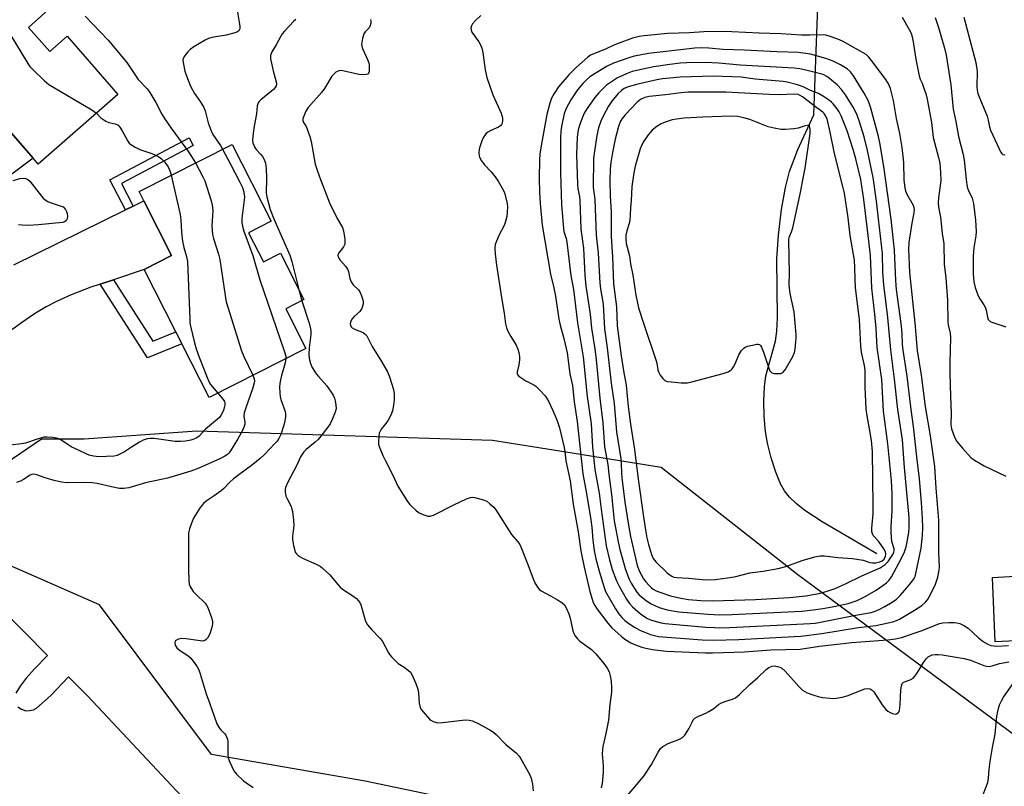
# Model space of a CAD drawing. Units: inches. Extents: x 1273762 to 1279762, y 501452 to 505453.
# Drawn here: x 1275585 to 1275911, y 503724 to 503978 of the extents above; entities that cross this region are included whole.
import ezdxf

# ---------------------------------------------------------------- set-up
doc = ezdxf.new("R2010")
doc.units = ezdxf.units.IN
doc.header["$MEASUREMENT"] = 0
for name, color, linetype in [('BLDG-Footprint', 5, 'Continuous'), ('HYDRO-Hidden Single Line Stream', 5, 'Continuous'), ('HYDRO-Single Line Stream', 4, 'Continuous'), ('NTRL-Trees', 3, 'Continuous'), ('TRANS-Driveway', 251, 'Continuous'), ('TRANS-Non Street Sidewalk', 7, 'Continuous'), ('TRANS-Parking Lot', 4, 'Continuous'), ('Undefined', 1, 'Continuous')]:
    doc.layers.add(name, color=color, linetype=linetype)

msp = doc.modelspace()

# ---------------------------------------------------------------- linework, layer by layer
at = {"layer": 'BLDG-Footprint'}
for points, elevation in [([(1275565.93, 504000.59), (1275575.9, 503989.2), (1275582.32, 503994.82), (1275594.47, 503980.93), (1275587.91, 503975.18), (1275594.92, 503967.17), (1275600.68, 503972.21), (1275617.5, 503953), (1275591.16, 503929.94), (1275589.47, 503931.88), (1275575.74, 503947.56), (1275569.09, 503941.74), (1275555.22, 503957.6), (1275550.92, 503962.5), (1275538.56, 503976.63)], 357.04), ([(1275660.78, 503907.18), (1275665.69, 503897.51), (1275671.36, 503900.39), (1275679.14, 503885.07), (1275673.14, 503882.03), (1275679.8, 503868.91), (1275647.7, 503852.63), (1275638.69, 503870.38), (1275636.65, 503874.4), (1275626.18, 503895.04), (1275635.32, 503899.68), (1275626.13, 503917.8), (1275624.6, 503920.82), (1275655.39, 503936.45), (1275668.31, 503911)], 354.99)]:
    msp.add_lwpolyline(points, close=True, dxfattribs=dict(at, elevation=elevation))
at = {"layer": 'HYDRO-Hidden Single Line Stream'}
for p, q in [((1275848.47, 503958.41), (1275850.98, 504028.14)), ((1275848.03, 503946.23), (1275848.47, 503958.41))]:
    msp.add_line(p, q, dxfattribs=at)
at = {"layer": 'HYDRO-Single Line Stream'}
msp.add_lwpolyline([(1275868.86, 503800.93), (1275850.78, 503811.48), (1275844.96, 503815.27), (1275842.12, 503817.51), (1275839.93, 503819.64), (1275838.23, 503821.8), (1275836.92, 503824.1), (1275835.43, 503827.88), (1275833.9, 503832.71), (1275832.68, 503837.5), (1275831.99, 503841.37), (1275831.58, 503846.34), (1275831.45, 503851.59), (1275831.63, 503856.23), (1275832.1, 503859.8), (1275835.28, 503871.27), (1275835.72, 503874.56), (1275835.92, 503879.06), (1275835.68, 503898.56), (1275836.26, 503906.38), (1275837.29, 503914.87), (1275838.57, 503922.18), (1275839.92, 503927.51), (1275842.72, 503934.71), (1275848.03, 503946.23)], dxfattribs=at)
at = {"layer": 'NTRL-Trees'}
for points in [[(1275567.53, 503822.16), (1275592.2, 503838.99), (1275606.38, 503838.99), (1275643.62, 503841.56), (1275741.61, 503838.54), (1275761.8, 503835.28), (1275797.41, 503829.55), (1275842.67, 503794.07), (1275915.35, 503740.26), (1275920.56, 503720.14), (1275931, 503679.79), (1275930.7, 503675.41), (1275922.81, 503560.73), (1275937.79, 503534.09), (1275947.78, 503454.18), (1275954.44, 503410.9), (1275954.44, 503389.26), (1275949.44, 503364.29), (1275945.27, 503359.42), (1275935.35, 503345.6), (1275929.99, 503323.47)], [(1275569.57, 503280.65), (1275597.76, 503269.94), (1275653.08, 503225.69), (1275735.51, 503193.22), (1275773.34, 503192.86), (1275790.82, 503209.28), (1275791.91, 503236.58), (1275797.64, 503376.85), (1275790.29, 503541.26), (1275782.58, 503573.21), (1275767.81, 503622.62), (1275764.89, 503696.85), (1275744.23, 503716.29), (1275699.38, 503725.59), (1275648.55, 503734.47), (1275611.38, 503784.03), (1275568.06, 503802.97)]]:
    msp.add_lwpolyline(points, dxfattribs=at)
at = {"layer": 'TRANS-Driveway'}
msp.add_lwpolyline([(1275542.18, 503889.38), (1275525.46, 503909.11), (1275534.88, 503909.62), (1275555.18, 503928.68), (1275559.21, 503932.46), (1275569.09, 503941.74), (1275575.74, 503947.56), (1275589.47, 503931.88), (1275546.5, 503899.72), (1275545.2, 503897.59)], close=True, dxfattribs=at)
msp.add_lwpolyline([(1275583.02, 503896.57), (1275619.99, 503914.77), (1275622.56, 503916.04), (1275626.13, 503917.8), (1275635.32, 503899.68), (1275626.18, 503895.04), (1275616.04, 503891.63), (1275611.65, 503890.16), (1275608.6, 503889.13), (1275602.06, 503886.6), (1275597.15, 503884.47), (1275593.8, 503882.69), (1275589.9, 503880.31), (1275585.57, 503877.41), (1275581.91, 503874.71)], dxfattribs=at)
at = {"layer": 'TRANS-Non Street Sidewalk'}
for points in [[(1275622.56, 503916.04), (1275619.99, 503914.77), (1275614.88, 503924.75), (1275641.12, 503938.65), (1275642.46, 503936.11), (1275618.72, 503923.54)], [(1275611.65, 503890.16), (1275616.04, 503891.63), (1275629.06, 503871.31), (1275636.65, 503874.4), (1275638.69, 503870.38), (1275627.29, 503865.74)]]:
    msp.add_lwpolyline(points, close=True, dxfattribs=at)
at = {"layer": 'TRANS-Parking Lot'}
for points in [[(1275946.42, 503773.63, 0), (1275907.99, 503771.81, 0), (1275907.12, 503793.01, 0), (1275937.47, 503794.81, 0)], [(1275570.73, 503790.93, 0), (1275594.24, 503767.23, 0), (1275589.94, 503762.83, 0), (1275587.19, 503759.77, 0), (1275585.15, 503757.11, 0), (1275583.73, 503754.73, 0)], [(1275584.4, 503750.2, 0), (1275585.55, 503749.47, 0), (1275587.01, 503748.97, 0), (1275588.23, 503748.99, 0), (1275589.61, 503749.3, 0), (1275590.56, 503749.84, 0), (1275595.31, 503754.03, 0), (1275601.19, 503760.22, 0), (1275607.58, 503753.77, 0), (1275646.78, 503711.93, 0)]]:
    msp.add_polyline3d(points, dxfattribs=at)
at = {"layer": 'Undefined'}
msp.add_line((1275677.42, 503888.45, 350), (1275678.39, 503884.69, 350), dxfattribs=at)
for points, elevation in [([(1275552.78, 503989.08), (1275553.8, 503989.41), (1275554.66, 503989.51), (1275555.53, 503989.45), (1275556.61, 503989.13), (1275575.61, 503979.98), (1275577.15, 503979.09), (1275578.58, 503977.7), (1275579.86, 503976.13), (1275587.71, 503963.2), (1275588.38, 503962.23), (1275589.4, 503961.14), (1275593.08, 503957.61), (1275594.69, 503956.3), (1275608.92, 503947.84), (1275610.39, 503946.78)], 356), ([(1275606.64, 503978.85), (1275614.24, 503970.91), (1275620.49, 503963.57), (1275624.26, 503957.9), (1275627.2, 503954.79), (1275628.08, 503953.67), (1275630.06, 503950.36), (1275632.04, 503946.48), (1275632.93, 503944.98), (1275635.1, 503941.84), (1275640.88, 503934.01), (1275643.23, 503930.28)], 354), ([(1275657.11, 503980.23), (1275657.72, 503976.93), (1275657.91, 503975.48), (1275657.84, 503974.67), (1275657.53, 503974.07), (1275656.94, 503973.63), (1275655.89, 503973.26), (1275653.34, 503972.65), (1275648.58, 503971.8), (1275647.57, 503971.47), (1275646.37, 503970.94), (1275642.67, 503968.68), (1275641.5, 503967.84), (1275640.69, 503967.06), (1275639.76, 503966.01), (1275639.31, 503965.35), (1275639.11, 503964.88), (1275639.04, 503964.36), (1275639.1, 503963.53), (1275639.68, 503960.7), (1275640.22, 503959.09), (1275641.53, 503955.72), (1275642.85, 503953.25), (1275644.8, 503950.62), (1275645.87, 503948.89), (1275646.4, 503947.53), (1275647.41, 503943.53), (1275648.36, 503940.92), (1275648.99, 503939.73), (1275651.47, 503936.04), (1275652.19, 503934.82)], 352), ([(1275676.42, 503977.78), (1275675.74, 503977.22), (1275672.71, 503973.95), (1275671.95, 503973.04), (1275671.46, 503972.3), (1275669.89, 503969.41), (1275668.52, 503967.06), (1275668.04, 503965.83), (1275668.01, 503964.75), (1275668.88, 503960.79), (1275669.91, 503957.16), (1275670.02, 503956.36), (1275669.95, 503955.87), (1275669.63, 503955.23), (1275669.08, 503954.62), (1275664.88, 503951.24), (1275664.3, 503950.67), (1275664, 503950.24), (1275663.69, 503949.17), (1275663.45, 503946.56), (1275662.65, 503942.5), (1275662.3, 503940.15), (1275662.1, 503937.8), (1275662.23, 503936.98), (1275662.5, 503936.18), (1275662.85, 503935.42), (1275663.28, 503934.71), (1275664.9, 503933.07), (1275665.4, 503932.45), (1275665.91, 503931.49), (1275666.35, 503930.21), (1275666.58, 503928.46), (1275666.77, 503925.21), (1275666.76, 503924.04), (1275666.57, 503921.46), (1275666.61, 503920.45), (1275666.88, 503919.04), (1275667.98, 503914.86), (1275669.1, 503911.79), (1275674.48, 503899.77), (1275675.11, 503897.71), (1275677.42, 503888.45)], 350), ([(1275701.16, 503977.75), (1275701.28, 503977.09), (1275701.24, 503976.57), (1275701.04, 503975.79), (1275700.7, 503975.07), (1275700.28, 503974.56), (1275699.35, 503973.7), (1275698.94, 503973.05), (1275698.5, 503971.46), (1275698.22, 503969.52), (1275698.25, 503968.98), (1275698.47, 503968.16), (1275700.22, 503964.5), (1275700.6, 503963.46), (1275700.72, 503962.58), (1275700.74, 503961.39), (1275700.67, 503960.55), (1275700.52, 503960.07), (1275700.25, 503959.74), (1275699.87, 503959.56), (1275698.93, 503959.42), (1275697.25, 503959.62), (1275691.98, 503960.82), (1275691.44, 503960.85), (1275690.64, 503960.76), (1275689.67, 503960.38), (1275689.08, 503959.85), (1275688.4, 503958.98), (1275685.88, 503954.94), (1275685.06, 503953.78), (1275680.53, 503948.63), (1275679.8, 503947.39), (1275679.05, 503945.83), (1275678.78, 503945.06), (1275678.74, 503944.36), (1275678.98, 503943.74), (1275679.74, 503942.55), (1275680.13, 503941.79), (1275681.11, 503939.07), (1275681.5, 503937.35), (1275682.88, 503929.93), (1275683.35, 503928.25), (1275684.25, 503925.71), (1275687.59, 503917.09), (1275690.11, 503911.93), (1275691.88, 503908.88), (1275692.26, 503907.87), (1275692.65, 503905.07), (1275692.69, 503904.24), (1275692.63, 503903.43), (1275692.46, 503902.94), (1275692.18, 503902.47), (1275690.63, 503900.49), (1275690.39, 503899.76), (1275690.46, 503899.25), (1275690.67, 503898.75), (1275690.97, 503898.27), (1275692.86, 503896.07), (1275693.52, 503895.15), (1275693.85, 503894.36), (1275694.36, 503892.05), (1275694.76, 503890.94), (1275695.38, 503889.97), (1275697.14, 503888.25), (1275697.63, 503887.61), (1275698.22, 503886.35), (1275698.64, 503885.02), (1275698.72, 503884.47), (1275698.69, 503883.65), (1275698.53, 503882.84), (1275698.27, 503882.06), (1275697.64, 503881.17), (1275695.75, 503879.42), (1275695, 503878.58), (1275694.53, 503877.58), (1275694.45, 503877.06), (1275694.5, 503876.55), (1275694.79, 503876), (1275695.12, 503875.68), (1275695.83, 503875.29), (1275698.74, 503874.12), (1275699.38, 503873.66), (1275699.91, 503873.06), (1275701.76, 503869.51), (1275704.82, 503864.62), (1275706.77, 503861.1), (1275707.43, 503859.49), (1275708.81, 503855.29), (1275709.05, 503853.86), (1275709, 503851.83), (1275708.83, 503850.11), (1275708.41, 503848.22), (1275707.92, 503846.83), (1275707, 503845.13), (1275706.23, 503843.99), (1275704.74, 503842.19), (1275704.21, 503841.3), (1275704.03, 503840.8), (1275703.88, 503839.99), (1275703.78, 503837.77), (1275703.84, 503837.22), (1275704.06, 503836.4), (1275705.26, 503833.45), (1275706.02, 503831.88), (1275708.61, 503826.93), (1275710.18, 503823.28), (1275713.44, 503818.17), (1275714.15, 503817.28), (1275715.14, 503816.26), (1275716.17, 503815.3), (1275717.07, 503814.63), (1275718.86, 503813.79), (1275720.18, 503813.37), (1275720.96, 503813.36), (1275722.01, 503813.72), (1275728.76, 503817.16), (1275732.94, 503819.1), (1275734.26, 503819.56), (1275734.8, 503819.61), (1275735.62, 503819.53), (1275738.64, 503818.77), (1275739.64, 503818.31), (1275740.74, 503817.45), (1275741.96, 503816.29), (1275742.69, 503815.42), (1275747.89, 503807.24), (1275749.96, 503804.88), (1275750.6, 503803.98), (1275751.22, 503802.64), (1275753.31, 503797.35), (1275754.99, 503792.59), (1275755.6, 503791.28), (1275756.46, 503789.81), (1275756.99, 503789.17), (1275757.68, 503788.65), (1275760.82, 503786.96), (1275763.06, 503785.65), (1275764.51, 503784.73), (1275765.36, 503784.01), (1275766.09, 503782.83), (1275766.88, 503780.99), (1275767.27, 503779.59), (1275768.19, 503775.37), (1275768.47, 503774.55), (1275768.88, 503773.84), (1275769.72, 503772.74), (1275770.5, 503771.95), (1275774.36, 503769.18), (1275775.83, 503767.81), (1275778.46, 503764.62), (1275779.57, 503763), (1275780.19, 503761.84), (1275780.58, 503760.47), (1275780.87, 503758.78), (1275781.01, 503756.49), (1275780.96, 503755.05), (1275780.38, 503750.98), (1275779.97, 503745.86), (1275779.12, 503741.45), (1275778.14, 503737.16), (1275777.95, 503736.01), (1275777.92, 503734.66), (1275778.18, 503730.66), (1275778.24, 503728.68), (1275778.14, 503727.25), (1275777.85, 503724.91), (1275777.53, 503723.38)], 348), ([(1275737.66, 503979.11), (1275735.97, 503977.46), (1275734.99, 503976.39), (1275734.59, 503975.67), (1275734.44, 503974.89), (1275734.48, 503974.36), (1275734.77, 503973.63), (1275737, 503970.42), (1275737.54, 503969.41), (1275737.99, 503968.31), (1275738.35, 503966.91), (1275739.15, 503961.16), (1275739.7, 503958.59), (1275741.73, 503952.84), (1275744.43, 503946.81), (1275744.7, 503945.98), (1275744.85, 503945.2), (1275744.85, 503944.34), (1275744.72, 503943.51), (1275744.54, 503943.02), (1275744.24, 503942.62), (1275743.59, 503942.18), (1275741.01, 503940.99), (1275740.02, 503940.43), (1275739.37, 503939.88), (1275738.65, 503938.96), (1275738.13, 503937.92), (1275737.45, 503935.98), (1275737.16, 503934.85), (1275737.05, 503933.48), (1275737.13, 503932.68), (1275737.28, 503932.18), (1275737.95, 503931.01), (1275738.96, 503929.69), (1275741.09, 503927.35), (1275742.4, 503925.75), (1275743.44, 503924.3), (1275744.8, 503921.99), (1275745.34, 503920.94), (1275745.65, 503920.11), (1275746.39, 503916.9), (1275746.49, 503915.74), (1275746.46, 503914.01), (1275746.28, 503912.6), (1275745.92, 503910.94), (1275745.44, 503909.6), (1275743.79, 503906.49), (1275742.84, 503904.4), (1275742.5, 503903.33), (1275742.38, 503901.92), (1275742.45, 503900.19), (1275742.93, 503896.47), (1275744.51, 503885.78), (1275745.43, 503880.59), (1275745.88, 503877.05), (1275746.22, 503875.69), (1275746.61, 503874.62), (1275747.59, 503872.8), (1275749.37, 503869.98), (1275749.98, 503868.66), (1275750.31, 503867.59), (1275750.52, 503866.23), (1275750.52, 503865.11), (1275750.3, 503863.44), (1275749.69, 503861.09), (1275749.7, 503860.61), (1275749.85, 503860.23), (1275750.17, 503859.84), (1275750.59, 503859.49), (1275752.61, 503858.16), (1275755.23, 503856.83), (1275755.93, 503856.37), (1275757.4, 503854.97), (1275758.96, 503853.24), (1275760.12, 503851.39), (1275761.59, 503848.37), (1275762.85, 503845.26), (1275763.75, 503842.63), (1275765.34, 503836.11), (1275765.55, 503834.7), (1275765.8, 503831.67), (1275767.32, 503825.06), (1275768.28, 503817.3), (1275769.93, 503808.17), (1275770.81, 503801.88), (1275771.21, 503799.63), (1275771.88, 503796.53), (1275773.85, 503788.46), (1275774.56, 503785.89), (1275774.95, 503784.77), (1275775.45, 503783.76), (1275776.26, 503782.56), (1275779.74, 503777.92), (1275781.11, 503776.4), (1275784.2, 503773.59), (1275785.35, 503772.65), (1275787.33, 503771.47), (1275789.44, 503770.58), (1275791.06, 503770.04), (1275792.4, 503769.7), (1275794.58, 503769.24), (1275797.17, 503768.84), (1275799.17, 503768.68), (1275812.11, 503768.11), (1275814.4, 503768.11), (1275825, 503768.49), (1275833.78, 503769.14), (1275843.46, 503769.38), (1275849.81, 503770.29), (1275860.59, 503771.49), (1275872.44, 503772.4), (1275875.05, 503772.74), (1275877.05, 503773.2), (1275883.54, 503775.38), (1275887.71, 503777.09), (1275889.59, 503777.79), (1275890.7, 503778.05), (1275892.72, 503778.18), (1275894.46, 503778.19), (1275895.31, 503778.1), (1275896.38, 503777.78), (1275897.93, 503777.1), (1275899.11, 503776.32), (1275902.48, 503773.1), (1275903.59, 503772.17), (1275904.56, 503771.51), (1275905.59, 503770.95), (1275906.63, 503770.58), (1275907.43, 503770.4), (1275908.62, 503770.32), (1275912.49, 503770.51)], 346), ([(1275877.25, 503978.57), (1275879.59, 503974.47), (1275880.16, 503973.26), (1275880.58, 503972), (1275880.91, 503970.35), (1275881.79, 503964.67), (1275882.89, 503959.18), (1275883.22, 503958.07), (1275883.82, 503956.76), (1275884.34, 503955.37), (1275885.17, 503952.83), (1275885.56, 503951.4), (1275886.94, 503943.63), (1275887.53, 503938.76), (1275888.33, 503935.39), (1275889.32, 503932.14), (1275889.69, 503930.2), (1275889.95, 503927.15), (1275890.04, 503924.48), (1275889.26, 503918.79), (1275889.15, 503917.1), (1275889.32, 503915.68), (1275889.92, 503912.3), (1275890.52, 503906.9), (1275891.03, 503903.48), (1275891.11, 503896.78), (1275891.68, 503892.25), (1275892.22, 503884.83), (1275892.39, 503877.54), (1275892.51, 503876.68), (1275893.12, 503873.92), (1275893.29, 503872.55), (1275893.05, 503864.08), (1275893.02, 503860.65), (1275893.22, 503853), (1275893.49, 503847.41), (1275893.36, 503843.62), (1275893.52, 503842.31), (1275894.4, 503839.86), (1275894.87, 503838.81), (1275895.32, 503838.08), (1275897.18, 503835.82), (1275900.02, 503832.78), (1275901.18, 503831.93), (1275904.39, 503830.03), (1275911.53, 503826.63)], 344), ([(1275888.11, 503978.39), (1275889.25, 503975.08), (1275891.25, 503968.24), (1275891.82, 503965.95), (1275893.35, 503956.1), (1275894.17, 503948.05), (1275895.03, 503943.98), (1275895.93, 503939.02), (1275897.47, 503933.09), (1275897.74, 503931.17), (1275898.41, 503924.78), (1275898.67, 503923.06), (1275898.92, 503921.94), (1275899.2, 503921.13), (1275900.46, 503918.59), (1275900.84, 503916.9), (1275901.5, 503911.32), (1275901.76, 503907.65), (1275901.66, 503906.14), (1275900.99, 503902.17), (1275900.73, 503899.57), (1275900.7, 503893.75), (1275900.99, 503890.94), (1275901.43, 503889.1), (1275902.4, 503886.35), (1275902.94, 503885.31), (1275904.25, 503883.31), (1275904.81, 503882.28), (1275905.02, 503881.6), (1275905.47, 503879.2), (1275905.75, 503878.48), (1275906.02, 503878.09), (1275906.42, 503877.79), (1275906.91, 503877.56), (1275911.53, 503876.02)], 342), ([(1275897.68, 503978.56), (1275901.63, 503963.54), (1275902.04, 503960.52), (1275902, 503955.52), (1275902.1, 503954.38), (1275902.32, 503953.27), (1275902.93, 503951.64), (1275905.41, 503945.76), (1275905.76, 503944.42), (1275906.2, 503942.22), (1275906.52, 503941.14), (1275908.64, 503936.41), (1275909.8, 503934.02), (1275910.27, 503933.37), (1275910.62, 503933.11), (1275910.99, 503933.01), (1275911.39, 503933.14)], 340), ([(1275610.39, 503946.78), (1275611.91, 503945.25), (1275613.48, 503944.11), (1275614.48, 503943.72), (1275616.62, 503943.28), (1275617.13, 503943.07), (1275617.58, 503942.76), (1275618.15, 503942.12), (1275618.97, 503940.89), (1275620.77, 503937.46), (1275621.23, 503936.87), (1275621.82, 503936.36), (1275623.26, 503935.49), (1275624.78, 503934.73), (1275628.76, 503933.44), (1275629.8, 503933.02), (1275631.04, 503932.35), (1275631.97, 503931.68), (1275632.98, 503930.63), (1275634.12, 503928.96), (1275634.81, 503927.48), (1275635.19, 503926.2)], 356), ([(1275652.19, 503934.82), (1275654.81, 503929.91), (1275657.86, 503923.97), (1275658.74, 503922.12), (1275659.13, 503921.01), (1275659.38, 503919.87), (1275659.4, 503918.97), (1275658.58, 503911.87), (1275658.57, 503910.51), (1275658.74, 503909.32), (1275659.25, 503907.74), (1275662.23, 503899.69), (1275664.47, 503891.63), (1275672.67, 503867.72), (1275673.08, 503866.31), (1275673.16, 503865.54)], 352), ([(1275643.23, 503930.28), (1275645.68, 503925.73), (1275646.29, 503924.41), (1275648.41, 503917.77), (1275648.78, 503916.37), (1275648.89, 503915.56), (1275648.92, 503914.46), (1275648.63, 503909.48), (1275648.89, 503906.62), (1275649.17, 503905.28), (1275650.79, 503900.05), (1275651.23, 503898.36), (1275653.01, 503886.37), (1275653.42, 503884.34), (1275658.43, 503868.1), (1275659.25, 503866.22), (1275662.24, 503860.01)], 354), ([(1275582.81, 503924.5), (1275585.01, 503925.15), (1275586.11, 503925.3), (1275587.08, 503925.12), (1275587.74, 503924.8), (1275588.38, 503924.23), (1275592.2, 503919.25), (1275592.79, 503918.59), (1275593.4, 503918.09), (1275594.28, 503917.53), (1275595.06, 503917.19), (1275599.44, 503915.8), (1275600.13, 503914.92), (1275600.47, 503914.24), (1275600.68, 503913.53), (1275600.78, 503912.64), (1275600.72, 503911.82), (1275600.42, 503911.18), (1275599.86, 503910.78), (1275599.13, 503910.53), (1275591.26, 503909.8), (1275587.82, 503909.61), (1275585.8, 503909.66), (1275584.64, 503909.79)], 358), ([(1275635.19, 503926.2), (1275638.13, 503913.21), (1275638.38, 503911.44), (1275638.55, 503907.34), (1275638.96, 503904.39), (1275639.33, 503902.34), (1275640.2, 503899.31), (1275640.55, 503897.64), (1275641.31, 503878.58), (1275641.39, 503877.39), (1275641.58, 503876.23), (1275642.85, 503870.79), (1275643.41, 503868.8), (1275644.42, 503865.98), (1275647.06, 503859.31), (1275647.64, 503857.93), (1275648.2, 503856.9), (1275650.56, 503854.08)], 356), ([(1275678.39, 503884.69), (1275680.91, 503877.22), (1275681.35, 503875.37), (1275681.42, 503874.58), (1275681.39, 503873.45), (1275681.24, 503871.75), (1275680.86, 503869.09), (1275680.74, 503867.02), (1275680.86, 503865.58), (1275681.31, 503863.93), (1275681.85, 503862.62), (1275683.18, 503860.45), (1275683.92, 503859.56), (1275686.74, 503856.51), (1275688.76, 503853.4), (1275689.25, 503852.39), (1275689.48, 503851.55), (1275689.7, 503850.1), (1275689.75, 503848.94), (1275689.51, 503847.81), (1275688.49, 503845.31), (1275687.83, 503843.97), (1275687.03, 503842.79), (1275684.76, 503839.81), (1275683.83, 503838.73), (1275682.86, 503837.85), (1275679.83, 503835.44), (1275679.09, 503834.62), (1275678.45, 503833.72), (1275678.02, 503833.01), (1275676.72, 503830.28), (1275673.8, 503824.67), (1275672.99, 503822.8), (1275672.89, 503822.25), (1275672.89, 503821.42), (1275673.13, 503820.04), (1275673.46, 503819.27), (1275674.91, 503816.52), (1275675.15, 503815.72), (1275675.3, 503814.87), (1275675.64, 503812.01), (1275675.75, 503810.29), (1275675.38, 503806.77), (1275675.36, 503805.6), (1275675.67, 503803.62), (1275676.07, 503801.95), (1275676.27, 503801.44), (1275676.56, 503800.98), (1275677.18, 503800.39), (1275677.89, 503799.88), (1275678.65, 503799.47), (1275683.2, 503797.46), (1275684.48, 503796.79), (1275685.18, 503796.29), (1275687.7, 503793.92), (1275690.31, 503790.7), (1275691.08, 503789.91), (1275691.92, 503789.24), (1275695.33, 503787), (1275696.49, 503786.09), (1275697.12, 503785.48), (1275697.59, 503784.77), (1275697.93, 503783.97), (1275698.3, 503782.86), (1275699.36, 503778.93), (1275699.68, 503778.14), (1275700.13, 503777.44), (1275701.58, 503775.7), (1275704.28, 503773), (1275705.03, 503772.11), (1275707.09, 503768.17), (1275707.55, 503767.42), (1275708.08, 503766.75), (1275709.09, 503765.75), (1275710.37, 503764.64), (1275712.32, 503763.36), (1275713.73, 503762.29), (1275714.37, 503761.7), (1275714.87, 503761), (1275716.18, 503758.01), (1275716.86, 503756.05), (1275717.02, 503754.92), (1275717.3, 503751.43), (1275717.63, 503750.03), (1275718.06, 503749.29), (1275718.58, 503748.59), (1275720.7, 503746.15), (1275721.14, 503745.79), (1275721.91, 503745.38), (1275723.31, 503744.98), (1275725.04, 503745.03), (1275731.64, 503745.88), (1275732.74, 503745.95), (1275733.85, 503745.87), (1275734.94, 503745.64), (1275736.78, 503744.77), (1275740.64, 503742.62), (1275741.87, 503741.84), (1275742.74, 503741.06), (1275745.99, 503737.78), (1275749.49, 503734.92), (1275750.35, 503733.93), (1275750.98, 503733.02), (1275753.83, 503727.99), (1275754.38, 503726.61), (1275754.79, 503724.66), (1275755.08, 503722.39)], 350), ([(1275673.16, 503865.54), (1275672.96, 503864.12), (1275671.68, 503859.89), (1275671.32, 503858.45), (1275671.12, 503857.27), (1275671.07, 503856.13), (1275671.13, 503854.12), (1275671.27, 503853.03), (1275671.52, 503852.01), (1275672.88, 503848.06), (1275673.03, 503847.23), (1275673.03, 503846.36), (1275672.83, 503844.88), (1275672.49, 503843.44), (1275671.44, 503840.39), (1275670.86, 503839.12), (1275670.27, 503838.24), (1275669.51, 503837.37), (1275666.15, 503833.87), (1275664.66, 503832.43), (1275662.22, 503830.5), (1275657.59, 503827.08), (1275655.85, 503825.71), (1275654.62, 503824.61), (1275652.63, 503822.54), (1275651.76, 503821.8), (1275649.44, 503820.12), (1275646.75, 503818.33), (1275645.84, 503817.6), (1275644.78, 503816.2), (1275642.56, 503812.66), (1275641.84, 503811.1), (1275641.18, 503809.22), (1275640.92, 503807.9), (1275640.85, 503806.52), (1275640.92, 503802.77), (1275640.85, 503795.51), (1275640.98, 503792.27), (1275641.15, 503790.82), (1275641.55, 503789.82), (1275642.43, 503788.47), (1275643.41, 503787.42), (1275646.38, 503784.6), (1275646.91, 503783.92), (1275647.3, 503783.15), (1275648.46, 503779.8), (1275648.81, 503778.39), (1275648.84, 503777.82), (1275648.73, 503776.97), (1275648.11, 503774.7), (1275647.75, 503773.92), (1275647.14, 503772.97), (1275646.6, 503772.38), (1275646.05, 503772.08), (1275645.6, 503772.01), (1275644.78, 503772.04), (1275640.17, 503772.8), (1275638.73, 503772.9), (1275637.62, 503772.68), (1275636.89, 503772.36), (1275636.53, 503772.04), (1275636.33, 503771.46), (1275636.47, 503770.7), (1275637.02, 503769.73), (1275637.9, 503768.97), (1275640.64, 503767.22), (1275641.56, 503766.51), (1275642.8, 503764.96), (1275643.75, 503763.53), (1275644.31, 503762.54), (1275644.81, 503761.16), (1275646.71, 503754.6), (1275647.86, 503751.59), (1275650.33, 503744.59), (1275651.01, 503743.31), (1275651.56, 503742.65), (1275652.97, 503741.29), (1275653.29, 503740.86), (1275653.53, 503740.36), (1275653.77, 503739.54), (1275653.89, 503738.68), (1275653.92, 503734.5), (1275654.05, 503733.33), (1275654.53, 503731.97), (1275655.94, 503729.06), (1275656.78, 503727.9), (1275659.14, 503725.77), (1275660.5, 503724.7), (1275662.34, 503723.57)], 352), ([(1275662.24, 503860.01), (1275662.69, 503858.79), (1275662.75, 503858.07), (1275662.69, 503857.53), (1275662.21, 503855.82), (1275659.74, 503848.86), (1275659.37, 503847.56), (1275659.25, 503846.34), (1275659.57, 503844.55), (1275659.52, 503843.79), (1275659.33, 503843.04), (1275658.64, 503841.47), (1275657.27, 503838.95), (1275654.84, 503835.04), (1275654.33, 503834.36), (1275653.79, 503833.82), (1275652.98, 503833.22), (1275651.54, 503832.48), (1275644.28, 503829.21), (1275641.64, 503828.22), (1275633.96, 503825.91), (1275626.67, 503824.45), (1275621.15, 503822.73), (1275619.49, 503822.48), (1275618.05, 503822.55), (1275615.4, 503823.02), (1275610.69, 503824.15), (1275609, 503824.4), (1275606.04, 503824.48), (1275600.72, 503824.41), (1275598.8, 503824.6), (1275596.46, 503825.14), (1275593.41, 503826.09), (1275590.68, 503827.1), (1275589.69, 503827.25), (1275588.99, 503827.12), (1275588.49, 503826.89), (1275586.29, 503825.51), (1275585.28, 503824.98), (1275583.96, 503824.49)], 354), ([(1275650.56, 503854.08), (1275652.33, 503852.02), (1275652.78, 503851.31), (1275652.92, 503850.86), (1275652.95, 503850.23), (1275652.83, 503849.57), (1275652.48, 503848.41), (1275652.06, 503847.41), (1275651.65, 503846.65), (1275651.11, 503845.98), (1275646.52, 503842.15), (1275644.39, 503839.86), (1275643.64, 503839.27), (1275642.68, 503838.83), (1275641.62, 503838.53), (1275639.93, 503838.23), (1275638.21, 503838.07), (1275636.47, 503838.13), (1275629.52, 503839.09), (1275628.2, 503839.1), (1275627.18, 503838.96), (1275625.93, 503838.56), (1275624.68, 503837.91), (1275621.98, 503836.24), (1275619.69, 503834.67), (1275618.65, 503834.09), (1275617.31, 503833.5), (1275616.25, 503833.28), (1275611.17, 503833.04), (1275609.45, 503833.27), (1275608.05, 503833.6), (1275607.25, 503833.89), (1275604.48, 503835.24), (1275602.07, 503836.28), (1275598.28, 503838.9), (1275597.23, 503839.24), (1275595.82, 503839.43), (1275594.1, 503839.56), (1275592.98, 503839.5), (1275590.77, 503838.88), (1275586.96, 503837.52), (1275585.56, 503837.28), (1275581.96, 503836.89)], 356), ([(1275786.31, 503720.91), (1275791.72, 503727.26), (1275794.2, 503731.18), (1275796.4, 503735.27), (1275797.19, 503736.43), (1275798.03, 503737.11), (1275799.69, 503738.07), (1275803.49, 503739.58), (1275804.49, 503740.12), (1275805.25, 503740.9), (1275806.06, 503742.04), (1275806.64, 503743.01), (1275807.76, 503745.43), (1275808.07, 503745.9), (1275808.62, 503746.48), (1275809.56, 503747.06), (1275812.19, 503748.16), (1275813.19, 503748.67), (1275814.81, 503749.72), (1275816.42, 503750.98), (1275817.17, 503751.42), (1275818.51, 503751.97), (1275821.03, 503752.73), (1275822.06, 503753.23), (1275823.39, 503754.37), (1275826.86, 503757.8), (1275829.41, 503759.99), (1275832.17, 503762.62), (1275833.05, 503763.29), (1275834.13, 503763.73), (1275834.86, 503763.78), (1275835.9, 503763.63), (1275836.67, 503763.41), (1275837.38, 503763.04), (1275838.44, 503762.04), (1275843, 503756.98), (1275844.26, 503755.76), (1275845, 503755.29), (1275845.8, 503754.93), (1275848, 503754.08), (1275849.4, 503753.63), (1275850.8, 503753.38), (1275853.36, 503753.08), (1275854.49, 503753.01), (1275855.34, 503753.08), (1275857.31, 503753.47), (1275858.98, 503753.93), (1275864.82, 503756.18), (1275865.65, 503756.34), (1275866.67, 503756.22), (1275867.32, 503755.81), (1275867.87, 503755.16), (1275870.66, 503750.93), (1275871.87, 503749.37), (1275872.51, 503748.77), (1275873.25, 503748.32), (1275874.06, 503748.01), (1275874.87, 503747.86), (1275875.35, 503747.93), (1275875.94, 503748.28), (1275876.21, 503748.67), (1275876.38, 503749.17), (1275876.58, 503750.87), (1275876.63, 503753.64), (1275876.78, 503755.74), (1275876.96, 503757.19), (1275877.21, 503757.94), (1275877.71, 503758.41), (1275879.93, 503759.21), (1275880.88, 503759.79), (1275881.43, 503760.41), (1275882.09, 503761.33), (1275883.17, 503763.01), (1275884.28, 503764.95), (1275885.26, 503766.22), (1275885.84, 503766.75), (1275886.5, 503767.14), (1275887.2, 503767.42), (1275888.16, 503767.61), (1275889.18, 503767.62), (1275890.51, 503767.49), (1275897.81, 503766.29), (1275899.89, 503765.65), (1275904.33, 503763.92), (1275905.18, 503763.68), (1275906.02, 503763.6), (1275907.08, 503763.79), (1275909.44, 503764.58), (1275912.61, 503765.14)], 348), ([(1275902.5, 503717.3), (1275905.6, 503725.24), (1275905.85, 503726.59), (1275906.04, 503729.5), (1275906.4, 503732.2), (1275907.12, 503736.76), (1275907.99, 503741.24), (1275908.62, 503747.17), (1275909.09, 503749.64), (1275909.49, 503750.96), (1275910.11, 503752.19), (1275910.84, 503753.4), (1275914.16, 503758.27)], 350)]:
    msp.add_lwpolyline(points, dxfattribs=dict(at, elevation=elevation))
for points, elevation in [([(1275817.41, 503973.81), (1275811.52, 503973.7), (1275806.83, 503973.4), (1275799.54, 503973.12), (1275791.74, 503972.42), (1275790.12, 503972.2), (1275787.9, 503971.6), (1275783.16, 503969.83), (1275781.78, 503969.27), (1275779.03, 503967.94), (1275774.77, 503966.35), (1275774.05, 503965.97), (1275773.16, 503965.32), (1275769.39, 503962.02), (1275766.81, 503959.43), (1275763.4, 503955.46), (1275761.96, 503953.28), (1275761.12, 503951.76), (1275760.56, 503950.08), (1275759.55, 503946.35), (1275757.75, 503936.6), (1275757.24, 503933.16), (1275757.08, 503931.42), (1275756.98, 503925.2), (1275757.09, 503920.56), (1275757.31, 503916.92), (1275758.03, 503909.68), (1275760.81, 503893.51), (1275761.84, 503888.94), (1275762.39, 503886.17), (1275763.53, 503878.53), (1275763.98, 503876.63), (1275765.23, 503872.21), (1275766.31, 503867.45), (1275767.17, 503860.52), (1275768.01, 503856.67), (1275768.59, 503851.23), (1275769.61, 503844.74), (1275771.46, 503827.41), (1275772.7, 503820.87), (1275774.12, 503812.19), (1275774.45, 503809.67), (1275774.78, 503805.37), (1275775.21, 503801.99), (1275775.78, 503799.19), (1275776.86, 503795.18), (1275778.52, 503789.72), (1275779.03, 503788.42), (1275782.29, 503782.64), (1275783.3, 503781.17), (1275784.4, 503779.78), (1275785.41, 503778.83), (1275786.72, 503777.8), (1275788.61, 503776.62), (1275790.38, 503775.67), (1275791.7, 503775.04), (1275793.9, 503774.23), (1275795.27, 503773.82), (1275796.54, 503773.56), (1275811.02, 503772.44), (1275814.62, 503772.34), (1275823.14, 503772.55), (1275841.5, 503773.5), (1275843.69, 503773.66), (1275850.62, 503774.5), (1275862.75, 503776.53), (1275868.55, 503777.17), (1275874.15, 503778.33), (1275875.34, 503778.78), (1275876.34, 503779.3), (1275881.32, 503782.27), (1275883.75, 503783.81), (1275884.97, 503784.9), (1275885.58, 503785.71), (1275886.17, 503786.71), (1275888.17, 503790.57), (1275888.64, 503791.83), (1275889.03, 503793.21), (1275889.53, 503795.53), (1275889.63, 503796.62), (1275889.36, 503801.21), (1275889.43, 503812.01), (1275888.48, 503822.62), (1275888.05, 503829.79), (1275886.64, 503840), (1275884.94, 503849.69), (1275883.68, 503860.03), (1275882.32, 503868.24), (1275881.56, 503877.42), (1275879.75, 503894.04), (1275879.49, 503901.79), (1275879.53, 503903.91), (1275880.55, 503910.33), (1275881.25, 503913.78), (1275881.33, 503914.91), (1275881.26, 503915.41), (1275880.96, 503916.17), (1275878.87, 503919.87), (1275878.49, 503920.95), (1275878.22, 503922.06), (1275877.93, 503924.6), (1275877.84, 503930.43), (1275877.21, 503935.45), (1275876.43, 503940.04), (1275875.37, 503944.96), (1275874.35, 503951), (1275873.34, 503954.89), (1275872.73, 503956.44), (1275871.84, 503957.88), (1275867.13, 503964.21), (1275866.18, 503965.32), (1275865.3, 503966.16), (1275857.5, 503970.58), (1275855.89, 503971.25), (1275853.02, 503972.29), (1275851.94, 503972.59), (1275851.06, 503972.69), (1275846.62, 503972.59), (1275843.94, 503972.62), (1275837.09, 503973.05), (1275829.93, 503973.24), (1275820.79, 503973.71)], 344), ([(1275810.67, 503968.36), (1275808.61, 503968.25), (1275799.99, 503967.31), (1275793.21, 503966.51), (1275790.41, 503966), (1275788.45, 503965.6), (1275787.06, 503965.2), (1275781.67, 503963.3), (1275779.55, 503962.34), (1275775.54, 503959.93), (1275773.85, 503958.77), (1275772.74, 503957.79), (1275771.52, 503956.55), (1275769.73, 503954.49), (1275767.5, 503951.21), (1275765.94, 503948.37), (1275765.33, 503946.62), (1275764.4, 503942.35), (1275764.2, 503940.67), (1275764.09, 503938.67), (1275764.09, 503926.97), (1275764.39, 503916.44), (1275765.04, 503908.64), (1275765.24, 503907.59), (1275765.97, 503905.24), (1275766.22, 503904.08), (1275767.47, 503893.06), (1275768.38, 503888.44), (1275769.77, 503877.41), (1275771.61, 503866.07), (1275772.94, 503852.93), (1275774.22, 503843.96), (1275774.72, 503836.25), (1275775.46, 503828.84), (1275776.94, 503820.95), (1275777.57, 503815.69), (1275779.22, 503803.58), (1275780.25, 503799.3), (1275781.23, 503795.72), (1275782.62, 503792), (1275783.47, 503790.18), (1275785.93, 503785.92), (1275786.99, 503784.47), (1275787.96, 503783.34), (1275790.54, 503781.03), (1275791.7, 503780.22), (1275792.91, 503779.51), (1275793.9, 503779.07), (1275794.98, 503778.72), (1275797.45, 503778.05), (1275798.76, 503777.8), (1275812.2, 503776.66), (1275815.12, 503776.48), (1275816.78, 503776.45), (1275820.12, 503776.55), (1275846.73, 503777.82), (1275848.38, 503777.95), (1275850.18, 503778.23), (1275861.26, 503780.47), (1275866.93, 503781.5), (1275867.97, 503781.77), (1275869.35, 503782.31), (1275871.48, 503783.41), (1275873.92, 503784.92), (1275875.33, 503785.94), (1275876.61, 503787.13), (1275878.15, 503788.82), (1275880.34, 503791.56), (1275881.17, 503792.75), (1275881.51, 503793.43), (1275881.81, 503794.38), (1275883.48, 503802.76), (1275883.94, 503806.93), (1275884.04, 503809.61), (1275883.96, 503812.58), (1275883.63, 503817.93), (1275882.96, 503825.68), (1275882.06, 503832.97), (1275881.1, 503842.13), (1275880.09, 503849.54), (1275878.88, 503859.7), (1275877.52, 503868.35), (1275877.36, 503870.21), (1275877.18, 503873.98), (1275876.9, 503877.15), (1275875.37, 503888.4), (1275875.15, 503891.35), (1275874.68, 503901.39), (1275873.62, 503911.72), (1275871.17, 503929.15), (1275869.89, 503936.97), (1275869.42, 503939.05), (1275866.85, 503948.46), (1275866.03, 503950.76), (1275864.7, 503953.42), (1275861.14, 503959.13), (1275860.11, 503960.48), (1275859.06, 503961.45), (1275856.81, 503962.83), (1275854.38, 503963.99), (1275852, 503964.92), (1275846.84, 503966.3), (1275842.89, 503966.87), (1275835.69, 503967.08), (1275824.9, 503967.67), (1275817.93, 503967.82), (1275813.17, 503968.24)], 342), ([(1275812.03, 503963.52), (1275805.89, 503963.43), (1275803.67, 503963.31), (1275800.27, 503962.89), (1275795.01, 503962.06), (1275791.39, 503961.39), (1275787.83, 503960.53), (1275786.21, 503959.93), (1275782.94, 503958.44), (1275780.94, 503957.18), (1275779.37, 503956.02), (1275776.77, 503953.5), (1275775.47, 503951.98), (1275772.76, 503948.17), (1275771.9, 503946.74), (1275770.76, 503943.74), (1275770.1, 503941.75), (1275769.81, 503940.62), (1275769.63, 503938.68), (1275769.39, 503933.23), (1275769.71, 503923.13), (1275769.85, 503921.68), (1275770.36, 503919.21), (1275770.53, 503917.85), (1275770.79, 503908.36), (1275771.72, 503902.04), (1275772.2, 503893.19), (1275772.52, 503889.51), (1275772.77, 503887.42), (1275773.9, 503880.29), (1275774.35, 503875.62), (1275775.45, 503868.76), (1275775.92, 503865.1), (1275777.13, 503852.4), (1275778.12, 503844.31), (1275778.67, 503836.29), (1275779.71, 503830.51), (1275780.08, 503827.23), (1275781.01, 503820.53), (1275781.89, 503811.83), (1275783.16, 503804.83), (1275783.77, 503802.28), (1275785.48, 503796.07), (1275786.34, 503793.58), (1275786.8, 503792.5), (1275787.51, 503791.18), (1275788.59, 503789.37), (1275789.38, 503788.25), (1275790.08, 503787.42), (1275790.92, 503786.62), (1275792.49, 503785.43), (1275793.88, 503784.5), (1275796.77, 503783.11), (1275799.4, 503782.31), (1275803.3, 503781.69), (1275812.83, 503780.89), (1275816.83, 503780.71), (1275820.83, 503780.79), (1275844.03, 503781.91), (1275848.67, 503782.42), (1275850.95, 503782.75), (1275854.08, 503783.32), (1275859.3, 503784.46), (1275862.31, 503785.43), (1275864.99, 503786.8), (1275868.58, 503788.92), (1275870.83, 503790.36), (1275872.01, 503791.24), (1275872.9, 503792.19), (1275873.67, 503793.33), (1275876.9, 503799.24), (1275878.02, 503801.59), (1275878.57, 503803.19), (1275878.83, 503804.3), (1275879.42, 503808.01), (1275879.54, 503809.71), (1275879.52, 503812.95), (1275878.02, 503829.5), (1275877.32, 503838.58), (1275875.77, 503848.69), (1275874.7, 503858.69), (1275873.44, 503868.39), (1275872.44, 503879.15), (1275871.16, 503889.98), (1275870.84, 503894.18), (1275870.73, 503900.36), (1275869.45, 503911.82), (1275868.71, 503917.69), (1275867.58, 503925.45), (1275865.74, 503934.47), (1275864.65, 503938.91), (1275863.15, 503943.91), (1275862.2, 503946.42), (1275861.02, 503948.72), (1275858.43, 503952.84), (1275857.13, 503954.66), (1275855.83, 503956.04), (1275853.19, 503958.27), (1275852.29, 503958.9), (1275851.03, 503959.59), (1275845.79, 503960.93), (1275843.37, 503961.41), (1275841.43, 503961.67), (1275823.54, 503962.66), (1275816.54, 503963.31)], 340), ([(1275814.65, 503958.98), (1275803.77, 503958.66), (1275797.91, 503958.18), (1275795.95, 503957.84), (1275789.68, 503956.43), (1275786.47, 503955.44), (1275785.19, 503954.91), (1275784.24, 503954.3), (1275783.23, 503953.3), (1275781.14, 503950.77), (1275780.03, 503949.05), (1275778.35, 503945.96), (1275777.49, 503944.11), (1275776.69, 503941.91), (1275776.11, 503939.36), (1275775.31, 503934.2), (1275775.05, 503931.82), (1275774.96, 503922.31), (1275775.42, 503918.19), (1275775.92, 503906.41), (1275776.53, 503900.39), (1275777.07, 503890.57), (1275777.31, 503888.64), (1275778.23, 503883.51), (1275778.69, 503875.39), (1275779.54, 503869.14), (1275780.82, 503857.43), (1275781.81, 503850.65), (1275782.63, 503841.32), (1275784.03, 503832.35), (1275784.18, 503830.74), (1275784.24, 503827.63), (1275784.37, 503826.08), (1275785.44, 503818), (1275786.63, 503810.4), (1275787.32, 503806.62), (1275788.89, 503799.47), (1275789.51, 503797.06), (1275790.24, 503795.07), (1275790.86, 503793.83), (1275791.57, 503792.67), (1275792.35, 503791.61), (1275793.43, 503790.36), (1275794.21, 503789.6), (1275794.74, 503789.22), (1275795.75, 503788.7), (1275797.33, 503788.05), (1275800.52, 503786.95), (1275803.89, 503786.19), (1275806.47, 503785.78), (1275810.58, 503785.43), (1275814.54, 503785.32), (1275828.67, 503785.75), (1275839.89, 503786.42), (1275845.32, 503786.96), (1275849.62, 503787.76), (1275852.08, 503788.39), (1275855.01, 503789.44), (1275858.52, 503790.97), (1275863.91, 503793.57), (1275869.99, 503796.23), (1275871.61, 503797.36), (1275872.6, 503798.35), (1275874.19, 503800.67), (1275874.52, 503801.4), (1275874.62, 503801.85), (1275874.55, 503802.58), (1275873.81, 503805.02), (1275873.58, 503807.97), (1275873.55, 503810.04), (1275873.88, 503814.99), (1275873.96, 503817.72), (1275873.95, 503820.8), (1275873.66, 503825.12), (1275872.49, 503837.26), (1275871.04, 503848.13), (1275870.53, 503858.65), (1275868.94, 503869.15), (1275868.57, 503875.5), (1275868.17, 503880.23), (1275867.14, 503888.83), (1275866.77, 503899.63), (1275865.7, 503908.16), (1275864.59, 503918.24), (1275863.59, 503924.82), (1275861.92, 503931.61), (1275861.05, 503934.8), (1275859.04, 503940.97), (1275856.98, 503945.85), (1275856.34, 503947.17), (1275855.69, 503948.16), (1275854.41, 503949.82), (1275853.81, 503950.47), (1275853.14, 503951.01), (1275851.22, 503952.28), (1275849.49, 503953.3), (1275846.88, 503954.32), (1275844.47, 503955.5), (1275842.54, 503956.15), (1275839.14, 503957.04), (1275837.8, 503957.23), (1275828.6, 503958.02), (1275823.91, 503958.71)], 338), ([(1275816.54, 503953.74), (1275806.41, 503953.68), (1275804.06, 503953.52), (1275798.88, 503952.85), (1275793.42, 503952.29), (1275792.02, 503951.96), (1275790.6, 503951.28), (1275789.5, 503950.38), (1275785.47, 503946.17), (1275784.54, 503945.05), (1275783.86, 503943.91), (1275783.32, 503942.37), (1275782.23, 503938.13), (1275781.29, 503933.79), (1275780.73, 503930.4), (1275780.52, 503928.39), (1275780.42, 503924.29), (1275780.57, 503919.41), (1275780.91, 503914.02), (1275780.9, 503905.95), (1275781.32, 503899.18), (1275781.67, 503890.25), (1275782.62, 503882.63), (1275782.89, 503876.34), (1275784.15, 503866.46), (1275784.95, 503861.47), (1275785.82, 503856.76), (1275786.53, 503849.64), (1275787.27, 503843.85), (1275788.55, 503835.38), (1275789.79, 503825.57), (1275791.67, 503812.34), (1275792.31, 503808.2), (1275792.72, 503806.2), (1275793.24, 503803.93), (1275794.23, 503800.62), (1275794.81, 503799.33), (1275795.67, 503798.2), (1275799.4, 503794.56), (1275800.26, 503793.9), (1275800.95, 503793.48), (1275801.66, 503793.19), (1275802.64, 503793.01), (1275806.51, 503792.82), (1275812.12, 503792.27), (1275815.28, 503792.36), (1275820.21, 503793.05), (1275822.19, 503793.44), (1275826.83, 503794.62), (1275831.2, 503795.2), (1275836.22, 503796.02), (1275838.75, 503796.72), (1275844.13, 503798.74), (1275848.35, 503799.88), (1275850.05, 503800.2), (1275851.49, 503800.18), (1275855.94, 503799.68), (1275860.81, 503799.34), (1275864.37, 503798.77), (1275866.57, 503798.05), (1275867.36, 503797.88), (1275868.47, 503797.89), (1275869.87, 503798.21), (1275870.62, 503798.6), (1275871.22, 503799.17), (1275871.74, 503800.12), (1275871.84, 503800.83), (1275871.69, 503801.55), (1275871.15, 503802.59), (1275869.45, 503805.07), (1275867.67, 503806.96), (1275867.39, 503807.53), (1275867.24, 503808.27), (1275867.24, 503809.41), (1275867.58, 503814.12), (1275867.68, 503816.88), (1275867.46, 503834.73), (1275867.05, 503838.46), (1275866.46, 503842.23), (1275865.65, 503846.58), (1275865.34, 503848.82), (1275865.02, 503856.19), (1275864.99, 503861.65), (1275864.76, 503863.22), (1275863.82, 503867.65), (1275863.52, 503869.62), (1275863.06, 503878.49), (1275861.8, 503888.97), (1275861.65, 503891.91), (1275861.59, 503895.66), (1275861.42, 503898.16), (1275860.04, 503906.23), (1275859.31, 503912.18), (1275858.13, 503920.28), (1275857.75, 503922.03), (1275854.85, 503933.37), (1275853.44, 503940.44), (1275852.38, 503944.89), (1275851.78, 503946.15), (1275851.43, 503946.66), (1275850.96, 503947.13), (1275849.02, 503948.53), (1275844.23, 503952.2), (1275843.49, 503952.67), (1275842.84, 503952.93), (1275841.54, 503953.08), (1275836.61, 503952.88), (1275833.21, 503952.93), (1275818.83, 503953.68)], 336), ([(1275820.53, 503945.73), (1275811.27, 503945.49), (1275805.04, 503945.07), (1275802.5, 503944.78), (1275801.11, 503944.53), (1275798.7, 503943.78), (1275797.41, 503943.25), (1275795.99, 503942.36), (1275794.46, 503941.14), (1275793.16, 503939.6), (1275791.64, 503937.48), (1275791.02, 503936.24), (1275790.51, 503934.94), (1275788.83, 503929.21), (1275788.35, 503926.98), (1275787.74, 503922.49), (1275787.5, 503917.86), (1275787.25, 503915.45), (1275787.21, 503913.11), (1275787.07, 503911.33), (1275786.84, 503910.2), (1275786.03, 503907.85), (1275785.73, 503906.42), (1275785.69, 503905.28), (1275785.87, 503903.63), (1275786.91, 503899.57), (1275787.28, 503896.93), (1275788, 503893.12), (1275789.01, 503886.48), (1275789.97, 503882.34), (1275791.7, 503876.93), (1275795.7, 503865.14), (1275796.01, 503864), (1275796.33, 503861.79), (1275796.54, 503861.09), (1275797.11, 503860.07), (1275798.02, 503858.91), (1275798.64, 503858.33), (1275799.39, 503857.99), (1275800.82, 503857.78), (1275804.07, 503857.53), (1275805.25, 503857.48), (1275806.13, 503857.54), (1275807.57, 503857.86), (1275817.91, 503860.62), (1275819.6, 503861.16), (1275820.52, 503861.71), (1275820.91, 503862.09), (1275821.42, 503862.75), (1275821.94, 503863.77), (1275823.18, 503866.73), (1275824.06, 503868.17), (1275824.75, 503868.99), (1275825.19, 503869.3), (1275825.96, 503869.6), (1275827.63, 503870.02), (1275829.01, 503870.27), (1275829.52, 503870.28), (1275829.96, 503870.17), (1275830.29, 503869.89), (1275830.67, 503869.26), (1275831.29, 503867.69), (1275833.09, 503862.31), (1275833.44, 503861.53), (1275833.73, 503861.1), (1275834.12, 503860.81), (1275834.86, 503860.61), (1275835.98, 503860.54), (1275837.07, 503860.64), (1275837.76, 503860.96), (1275838.46, 503861.81), (1275840.99, 503866.17), (1275841.55, 503867.5), (1275841.75, 503868.62), (1275842.05, 503871.19), (1275842.13, 503872.33), (1275842.1, 503873.5), (1275841.42, 503880.98), (1275840.16, 503887.12), (1275839.91, 503888.82), (1275839.85, 503890.11), (1275839.88, 503893.7), (1275839.65, 503904.59), (1275839.85, 503905.68), (1275840.63, 503907.52), (1275840.98, 503908.79), (1275843.69, 503921.03), (1275844.47, 503925.3), (1275845.16, 503928.52), (1275846.78, 503940.03), (1275846.78, 503941.38), (1275846.6, 503942.49), (1275846.49, 503942.78), (1275845.77, 503942.72), (1275844.78, 503942.47), (1275842.76, 503941.79), (1275841.32, 503941.54), (1275838.63, 503941.34), (1275837.16, 503941.39), (1275834.85, 503941.78), (1275832.9, 503942.29), (1275826.74, 503944.65), (1275824.83, 503945.28), (1275822.84, 503945.62)], 334)]:
    msp.add_lwpolyline(points, close=True, dxfattribs=dict(at, elevation=elevation))

doc.saveas('drawing.dxf')
